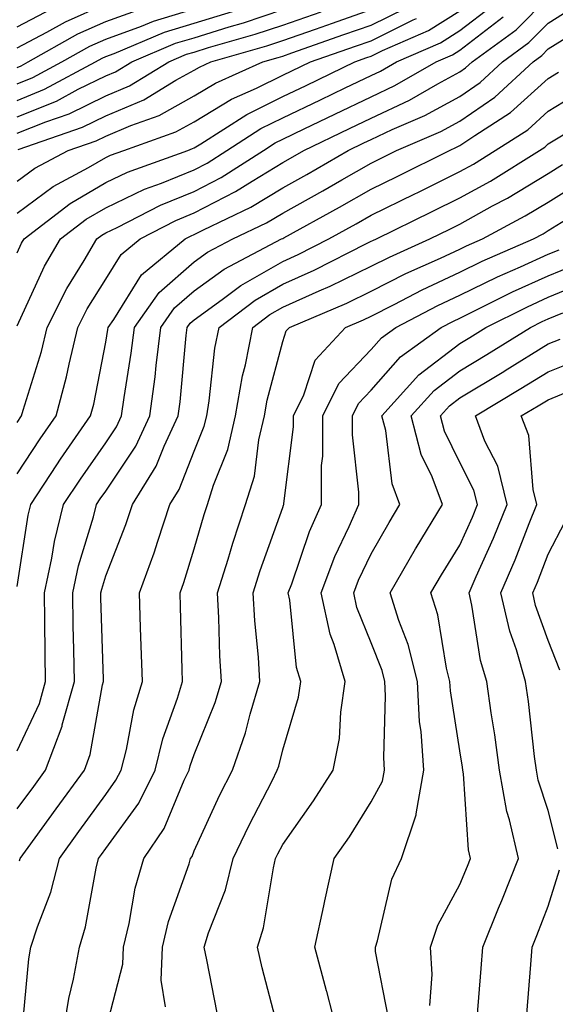
# Model space of a CAD drawing. Units: inches. Extents: x 1016003 to 1018643, y 7242458 to 7245098.
# Drawn here: x 1018048 to 1018109, y 7244335 to 7244447 of the extents above; entities that cross this region are included whole.
import ezdxf

# ---------------------------------------------------------------- set-up
doc = ezdxf.new("R2010")
doc.units = ezdxf.units.IN
doc.header["$MEASUREMENT"] = 0
doc.layers.add('Contour_10167242', color=7, linetype='Continuous', true_color=0x106b0b)

msp = doc.modelspace()

# ---------------------------------------------------------------- linework, layer by layer
at = {"layer": 'Contour_10167242'}
for points in [[(1018048.05, 7244395.37, 3011), (1018050.64, 7244399.33, 3011), (1018052.44, 7244401.92, 3011), (1018053.63, 7244406.34, 3011), (1018053.91, 7244407.78, 3011), (1018054.9, 7244411.92, 3011), (1018055.95, 7244414.02, 3011), (1018058.05, 7244417.37, 3011), (1018059.81, 7244420.16, 3011), (1018061.93, 7244421.92, 3011), (1018065.97, 7244424, 3011), (1018068.05, 7244424.86, 3011), (1018072.71, 7244427.26, 3011), (1018074.59, 7244428.46, 3011), (1018078.05, 7244430.56, 3011), (1018078.93, 7244431.04, 3011), (1018080.43, 7244431.92, 3011), (1018085.58, 7244434.39, 3011), (1018088.05, 7244435.58, 3011), (1018092.37, 7244437.6, 3011), (1018095.57, 7244439.44, 3011), (1018098.05, 7244440.79, 3011), (1018098.72, 7244441.25, 3011), (1018099.46, 7244441.92, 3011), (1018104.41, 7244445.56, 3011), (1018108.05, 7244449.24, 3011)], [(1018048.05, 7244382.66, 3010), (1018049.27, 7244390.7, 3010), (1018049.57, 7244391.92, 3010), (1018052.54, 7244396.41, 3010), (1018052.94, 7244397.03, 3010), (1018056.34, 7244401.92, 3010), (1018056.7, 7244403.27, 3010), (1018058.05, 7244410.24, 3010), (1018058.28, 7244411.69, 3010), (1018058.31, 7244411.92, 3010), (1018058.95, 7244412.82, 3010), (1018062.11, 7244417.86, 3010), (1018067.01, 7244421.92, 3010), (1018067.7, 7244422.27, 3010), (1018068.05, 7244422.42, 3010), (1018069.08, 7244422.95, 3010), (1018074.45, 7244425.52, 3010), (1018078.05, 7244427.7, 3010), (1018080.76, 7244429.21, 3010), (1018085.45, 7244431.92, 3010), (1018087.21, 7244432.76, 3010), (1018088.05, 7244433.17, 3010), (1018090.4, 7244434.27, 3010), (1018094.09, 7244435.88, 3010), (1018098.05, 7244438, 3010), (1018100.37, 7244439.6, 3010), (1018102.89, 7244441.92, 3010), (1018105.86, 7244444.11, 3010), (1018108.05, 7244446.31, 3010), (1018111.5, 7244448.47, 3010)], [(1018048.05, 7244443.51, 3023), (1018051.39, 7244445.26, 3023), (1018053.51, 7244446.46, 3023), (1018058.05, 7244448.46, 3023)], [(1018048.05, 7244412.1, 3013), (1018051.13, 7244418.84, 3013), (1018052.95, 7244421.92, 3013), (1018055.83, 7244424.14, 3013), (1018058.05, 7244425.44, 3013), (1018062.44, 7244427.53, 3013), (1018064.35, 7244428.22, 3013), (1018068.05, 7244429.73, 3013), (1018069.5, 7244430.47, 3013), (1018071.75, 7244431.92, 3013), (1018075.59, 7244434.38, 3013), (1018078.05, 7244435.59, 3013), (1018082.32, 7244437.65, 3013), (1018085.12, 7244438.99, 3013), (1018088.05, 7244440.4, 3013), (1018089.09, 7244440.88, 3013), (1018090.89, 7244441.92, 3013), (1018095.88, 7244444.09, 3013), (1018098.05, 7244445.46, 3013), (1018101.71, 7244448.26, 3013)], [(1018048.05, 7244428.44, 3016), (1018050.05, 7244429.92, 3016), (1018053.79, 7244431.92, 3016), (1018056.96, 7244433.01, 3016), (1018058.05, 7244433.54, 3016), (1018060.88, 7244434.75, 3016), (1018064.09, 7244435.88, 3016), (1018068.05, 7244438.07, 3016), (1018070.45, 7244439.52, 3016), (1018075.82, 7244441.92, 3016), (1018077.55, 7244442.42, 3016), (1018078.05, 7244442.58, 3016), (1018079.07, 7244442.94, 3016), (1018084.97, 7244445, 3016), (1018088.05, 7244446.07, 3016), (1018091.97, 7244448, 3016)], [(1018048.05, 7244445.88, 3024), (1018052.01, 7244447.96, 3024)], [(1018048.05, 7244441.3, 3022), (1018048.49, 7244441.48, 3022), (1018049.3, 7244441.92, 3022), (1018054.89, 7244445.08, 3022), (1018058.05, 7244446.48, 3022), (1018062.04, 7244447.93, 3022)], [(1018048.05, 7244439.44, 3021), (1018049.82, 7244440.15, 3021), (1018053.1, 7244441.92, 3021), (1018056.26, 7244443.71, 3021), (1018058.05, 7244444.5, 3021), (1018062.08, 7244445.95, 3021), (1018063.44, 7244446.53, 3021), (1018068.05, 7244447.9, 3021)], [(1018048.05, 7244435.72, 3019), (1018052.47, 7244437.5, 3019), (1018054.95, 7244438.82, 3019), (1018058.05, 7244440.34, 3019), (1018059.16, 7244440.81, 3019), (1018060.99, 7244441.92, 3019), (1018065.94, 7244444.03, 3019), (1018068.05, 7244444.65, 3019), (1018072.01, 7244445.88, 3019), (1018073.63, 7244446.34, 3019), (1018078.05, 7244447.83, 3019)], [(1018048.05, 7244420.36, 3014), (1018048.54, 7244421.43, 3014), (1018048.83, 7244421.92, 3014), (1018054.04, 7244425.93, 3014), (1018058.05, 7244428.28, 3014), (1018060.52, 7244429.45, 3014), (1018067.31, 7244431.92, 3014), (1018067.85, 7244432.12, 3014), (1018068.05, 7244432.22, 3014), (1018068.8, 7244432.67, 3014), (1018073.98, 7244435.99, 3014), (1018078.05, 7244438, 3014), (1018080.7, 7244439.27, 3014), (1018086.2, 7244441.92, 3014), (1018087.57, 7244442.4, 3014), (1018088.05, 7244442.56, 3014), (1018089.33, 7244443.2, 3014), (1018094.51, 7244445.46, 3014), (1018098.05, 7244447.67, 3014)], [(1018048.16, 7244432.03, 3017), (1018055.43, 7244434.54, 3017), (1018058.05, 7244435.81, 3017), (1018062.34, 7244437.63, 3017), (1018065.98, 7244439.85, 3017), (1018068.05, 7244440.99, 3017), (1018068.63, 7244441.34, 3017), (1018069.92, 7244441.92, 3017), (1018076.24, 7244443.73, 3017), (1018078.05, 7244444.33, 3017), (1018081.75, 7244445.62, 3017), (1018083.67, 7244446.3, 3017), (1018088.05, 7244447.82, 3017)], [(1018048.05, 7244437.57, 3020), (1018051.15, 7244438.82, 3020), (1018056.91, 7244441.92, 3020), (1018057.64, 7244442.33, 3020), (1018058.05, 7244442.52, 3020), (1018058.99, 7244442.86, 3020), (1018064.69, 7244445.28, 3020), (1018068.05, 7244446.28, 3020), (1018072.36, 7244447.61, 3020)], [(1018048.05, 7244433.85, 3018), (1018051.27, 7244435.14, 3018), (1018053.92, 7244436.05, 3018), (1018058.05, 7244438.07, 3018), (1018060.75, 7244439.22, 3018), (1018065.18, 7244441.92, 3018), (1018067.19, 7244442.78, 3018), (1018068.05, 7244443.02, 3018), (1018069.66, 7244443.53, 3018), (1018074.93, 7244445.04, 3018), (1018078.05, 7244446.08, 3018), (1018082.38, 7244447.59, 3018)], [(1018048.05, 7244401.19, 3012), (1018048.54, 7244401.92, 3012), (1018048.72, 7244402.59, 3012), (1018050.78, 7244409.19, 3012), (1018051.44, 7244411.92, 3012), (1018053.64, 7244416.33, 3012), (1018055.63, 7244419.5, 3012), (1018057.06, 7244421.92, 3012), (1018057.62, 7244422.35, 3012), (1018058.05, 7244422.59, 3012), (1018059.34, 7244423.21, 3012), (1018064.23, 7244425.74, 3012), (1018068.05, 7244427.29, 3012), (1018071.1, 7244428.87, 3012), (1018075.88, 7244431.92, 3012), (1018077.2, 7244432.77, 3012), (1018078.05, 7244433.18, 3012), (1018080.48, 7244434.35, 3012), (1018083.95, 7244436.02, 3012), (1018088.05, 7244437.98, 3012), (1018090.73, 7244439.24, 3012), (1018095.39, 7244441.92, 3012), (1018097.25, 7244442.72, 3012), (1018098.05, 7244443.23, 3012), (1018102.97, 7244447, 3012)], [(1018048.05, 7244424.84, 3015), (1018052.12, 7244427.85, 3015), (1018056.12, 7244429.99, 3015), (1018058.05, 7244431.12, 3015), (1018058.6, 7244431.37, 3015), (1018060.09, 7244431.92, 3015), (1018065.97, 7244434, 3015), (1018068.05, 7244435.14, 3015), (1018072.28, 7244437.69, 3015), (1018075.07, 7244438.94, 3015), (1018078.05, 7244440.42, 3015), (1018079.07, 7244440.9, 3015), (1018081.17, 7244441.92, 3015), (1018086.27, 7244443.7, 3015), (1018088.05, 7244444.31, 3015), (1018092.79, 7244446.66, 3015), (1018093.15, 7244446.82, 3015)], [(1018048.05, 7244364.1, 3009), (1018050.55, 7244369.42, 3009), (1018051.25, 7244371.92, 3009), (1018051.19, 7244375.06, 3009), (1018051.18, 7244378.79, 3009), (1018051.14, 7244381.92, 3009), (1018051.97, 7244385.84, 3009), (1018052.25, 7244387.72, 3009), (1018053.29, 7244391.92, 3009), (1018055.19, 7244394.78, 3009), (1018058.05, 7244398.87, 3009), (1018059.27, 7244400.7, 3009), (1018059.85, 7244401.92, 3009), (1018060.12, 7244403.99, 3009), (1018060.94, 7244409.03, 3009), (1018061.29, 7244411.92, 3009), (1018064.09, 7244415.88, 3009), (1018068.05, 7244419.32, 3009), (1018069.55, 7244420.42, 3009), (1018072.43, 7244421.92, 3009), (1018076.23, 7244423.74, 3009), (1018078.05, 7244424.84, 3009), (1018082.6, 7244427.37, 3009), (1018084.72, 7244428.59, 3009), (1018088.05, 7244430.49, 3009), (1018089.01, 7244430.96, 3009), (1018090.92, 7244431.92, 3009), (1018095.9, 7244434.07, 3009), (1018098.05, 7244435.23, 3009), (1018102.02, 7244437.95, 3009), (1018106.33, 7244441.92, 3009), (1018107.32, 7244442.65, 3009), (1018108.05, 7244443.38, 3009), (1018111.98, 7244445.85, 3009)], [(1018048.05, 7244357.52, 3008), (1018049.91, 7244360.06, 3008), (1018051.25, 7244361.92, 3008), (1018053.11, 7244366.86, 3008), (1018053.14, 7244367.01, 3008), (1018054.51, 7244371.92, 3008), (1018054.46, 7244375.51, 3008), (1018054.38, 7244378.25, 3008), (1018054.32, 7244381.92, 3008), (1018054.97, 7244385, 3008), (1018056.66, 7244390.53, 3008), (1018057.01, 7244391.92, 3008), (1018057.42, 7244392.55, 3008), (1018058.05, 7244393.43, 3008), (1018061.45, 7244398.52, 3008), (1018063.04, 7244401.92, 3008), (1018063.63, 7244406.34, 3008), (1018063.74, 7244407.61, 3008), (1018064.28, 7244411.92, 3008), (1018065.83, 7244414.14, 3008), (1018068.05, 7244416.05, 3008), (1018071.45, 7244418.52, 3008), (1018077.93, 7244421.92, 3008), (1018078.05, 7244421.98, 3008), (1018078.19, 7244422.06, 3008), (1018084.48, 7244425.49, 3008), (1018088.05, 7244427.55, 3008), (1018090.98, 7244428.99, 3008), (1018096.9, 7244431.92, 3008), (1018097.7, 7244432.27, 3008), (1018098.05, 7244432.46, 3008), (1018099.74, 7244433.61, 3008), (1018103.78, 7244436.19, 3008), (1018108.05, 7244440.06, 3008), (1018109.2, 7244440.77, 3008)], [(1018048.31, 7244351.66, 3007), (1018048.38, 7244351.92, 3007), (1018049.28, 7244353.15, 3007), (1018052.45, 7244357.52, 3007), (1018055.65, 7244361.92, 3007), (1018056.3, 7244363.67, 3007), (1018057.68, 7244371.55, 3007), (1018057.78, 7244371.92, 3007), (1018057.78, 7244372.19, 3007), (1018057.51, 7244381.38, 3007), (1018057.5, 7244381.92, 3007), (1018057.6, 7244382.37, 3007), (1018058.05, 7244383.84, 3007), (1018060.33, 7244389.64, 3007), (1018061.09, 7244391.92, 3007), (1018063.74, 7244396.23, 3007), (1018064.64, 7244398.51, 3007), (1018066.23, 7244401.92, 3007), (1018066.45, 7244403.52, 3007), (1018067.14, 7244411.01, 3007), (1018067.26, 7244411.92, 3007), (1018067.58, 7244412.39, 3007), (1018068.05, 7244412.79, 3007), (1018071.19, 7244415.06, 3007), (1018073.3, 7244416.67, 3007), (1018078.05, 7244419.38, 3007), (1018079.8, 7244420.17, 3007), (1018083.25, 7244421.92, 3007), (1018086.35, 7244423.62, 3007), (1018088.05, 7244424.59, 3007), (1018092.96, 7244427.01, 3007), (1018093.3, 7244427.17, 3007), (1018098.05, 7244429.52, 3007), (1018099.59, 7244430.38, 3007), (1018102.07, 7244431.92, 3007), (1018105.73, 7244434.24, 3007), (1018108.05, 7244436.36, 3007), (1018111.51, 7244438.46, 3007)], [(1018048.61, 7244332.48, 3006), (1018049.37, 7244340.6, 3006), (1018049.6, 7244341.92, 3006), (1018050.33, 7244344.2, 3006), (1018051.84, 7244348.13, 3006), (1018052.81, 7244351.92, 3006), (1018055.01, 7244354.96, 3006), (1018058.05, 7244359.16, 3006), (1018059.21, 7244360.76, 3006), (1018059.79, 7244361.92, 3006), (1018060.38, 7244364.25, 3006), (1018061.24, 7244368.73, 3006), (1018062.21, 7244371.92, 3006), (1018062.07, 7244375.94, 3006), (1018061.99, 7244377.98, 3006), (1018061.85, 7244381.92, 3006), (1018063.51, 7244386.46, 3006), (1018063.92, 7244387.79, 3006), (1018065.31, 7244391.92, 3006), (1018066.35, 7244393.62, 3006), (1018068.05, 7244397.93, 3006), (1018069.19, 7244400.78, 3006), (1018069.46, 7244401.92, 3006), (1018069.75, 7244403.62, 3006), (1018070.38, 7244409.59, 3006), (1018070.85, 7244411.92, 3006), (1018074.95, 7244415.02, 3006), (1018078.05, 7244416.79, 3006), (1018081.59, 7244418.38, 3006), (1018087.52, 7244421.39, 3006), (1018088.05, 7244421.65, 3006), (1018088.23, 7244421.74, 3006), (1018088.64, 7244421.92, 3006), (1018094.95, 7244425.02, 3006), (1018098.05, 7244426.55, 3006), (1018101.51, 7244428.46, 3006), (1018107.06, 7244431.92, 3006), (1018107.67, 7244432.3, 3006), (1018108.05, 7244432.65, 3006), (1018109.92, 7244433.8, 3006)], [(1018053.21, 7244331.92, 3005), (1018053.87, 7244336.1, 3005), (1018054.41, 7244338.28, 3005), (1018055.07, 7244341.92, 3005), (1018055.78, 7244344.19, 3005), (1018056.96, 7244350.83, 3005), (1018057.23, 7244351.92, 3005), (1018057.58, 7244352.39, 3005), (1018058.05, 7244353.04, 3005), (1018061.79, 7244358.18, 3005), (1018063.64, 7244361.92, 3005), (1018064.52, 7244365.45, 3005), (1018066.17, 7244370.05, 3005), (1018066.74, 7244371.92, 3005), (1018066.69, 7244373.28, 3005), (1018066.5, 7244380.37, 3005), (1018066.45, 7244381.92, 3005), (1018066.88, 7244383.09, 3005), (1018068.05, 7244386.92, 3005), (1018069.17, 7244390.8, 3005), (1018069.55, 7244391.92, 3005), (1018070.22, 7244394.09, 3005), (1018071.84, 7244398.13, 3005), (1018072.72, 7244401.92, 3005), (1018073.5, 7244406.47, 3005), (1018073.83, 7244407.7, 3005), (1018074.68, 7244411.92, 3005), (1018076.59, 7244413.38, 3005), (1018078.05, 7244414.21, 3005), (1018082.18, 7244416.05, 3005), (1018083.4, 7244416.57, 3005), (1018088.05, 7244418.83, 3005), (1018090.1, 7244419.87, 3005), (1018094.69, 7244421.92, 3005), (1018096.95, 7244423.02, 3005), (1018098.05, 7244423.57, 3005), (1018101.77, 7244425.64, 3005), (1018103.43, 7244426.54, 3005), (1018108.05, 7244429.32, 3005), (1018109.65, 7244430.32, 3005)], [(1018058.05, 7244332.57, 3004), (1018059.98, 7244339.99, 3004), (1018060.05, 7244341.92, 3004), (1018060.7, 7244344.57, 3004), (1018061.39, 7244348.58, 3004), (1018062.36, 7244351.92, 3004), (1018064.65, 7244355.32, 3004), (1018066.92, 7244360.79, 3004), (1018067.47, 7244361.92, 3004), (1018067.59, 7244362.38, 3004), (1018068.05, 7244363.66, 3004), (1018070.42, 7244369.55, 3004), (1018071.14, 7244371.92, 3004), (1018070.95, 7244374.82, 3004), (1018070.84, 7244379.13, 3004), (1018070.68, 7244381.92, 3004), (1018071.87, 7244385.74, 3004), (1018072.41, 7244387.56, 3004), (1018073.86, 7244391.92, 3004), (1018074.85, 7244395.12, 3004), (1018075.35, 7244399.22, 3004), (1018075.98, 7244401.92, 3004), (1018076.28, 7244403.69, 3004), (1018078.05, 7244410.35, 3004), (1018078.44, 7244411.53, 3004), (1018078.8, 7244411.92, 3004), (1018085.3, 7244414.67, 3004), (1018088.05, 7244416.02, 3004), (1018091.97, 7244418, 3004), (1018095.88, 7244419.75, 3004), (1018098.05, 7244420.77, 3004), (1018098.83, 7244421.14, 3004), (1018100.62, 7244421.92, 3004), (1018105.45, 7244424.52, 3004), (1018108.05, 7244426.09, 3004), (1018111.65, 7244428.32, 3004)], [(1018064.81, 7244335.16, 3003), (1018064.31, 7244338.18, 3003), (1018064.46, 7244341.92, 3003), (1018065.16, 7244344.81, 3003), (1018067.46, 7244351.33, 3003), (1018067.63, 7244351.92, 3003), (1018067.8, 7244352.17, 3003), (1018068.05, 7244352.78, 3003), (1018070.92, 7244359.05, 3003), (1018072.37, 7244361.92, 3003), (1018073.85, 7244366.12, 3003), (1018074.37, 7244368.24, 3003), (1018075.47, 7244371.92, 3003), (1018075.3, 7244374.67, 3003), (1018074.9, 7244378.77, 3003), (1018074.71, 7244381.92, 3003), (1018075.5, 7244384.47, 3003), (1018078.05, 7244391.59, 3003), (1018078.14, 7244391.83, 3003), (1018078.17, 7244391.92, 3003), (1018078.17, 7244392.04, 3003), (1018079.26, 7244400.71, 3003), (1018079.27, 7244401.92, 3003), (1018080.43, 7244404.3, 3003), (1018081.73, 7244408.24, 3003), (1018085.15, 7244411.92, 3003), (1018087.19, 7244412.78, 3003), (1018088.05, 7244413.21, 3003), (1018090.66, 7244414.53, 3003), (1018093.79, 7244416.18, 3003), (1018098.05, 7244418.17, 3003), (1018100.58, 7244419.39, 3003), (1018106.38, 7244421.92, 3003), (1018107.46, 7244422.51, 3003), (1018108.05, 7244422.86, 3003), (1018110.5, 7244424.37, 3003)], [(1018070.63, 7244334.5, 3002), (1018069.48, 7244340.49, 3002), (1018069.16, 7244341.92, 3002), (1018069.67, 7244343.54, 3002), (1018071.58, 7244348.39, 3002), (1018072.46, 7244351.92, 3002), (1018074.26, 7244355.71, 3002), (1018076.84, 7244360.71, 3002), (1018077.44, 7244361.92, 3002), (1018077.6, 7244362.37, 3002), (1018078.05, 7244364.19, 3002), (1018079.83, 7244370.14, 3002), (1018080.09, 7244371.92, 3002), (1018079.62, 7244373.49, 3002), (1018078.86, 7244381.11, 3002), (1018078.68, 7244381.92, 3002), (1018079.07, 7244382.94, 3002), (1018081.09, 7244388.88, 3002), (1018082.42, 7244391.92, 3002), (1018082.44, 7244396.31, 3002), (1018082.58, 7244397.39, 3002), (1018082.6, 7244401.92, 3002), (1018084.39, 7244405.58, 3002), (1018088.05, 7244409.42, 3002), (1018089.21, 7244410.76, 3002), (1018090.83, 7244411.92, 3002), (1018095.56, 7244414.41, 3002), (1018098.05, 7244415.57, 3002), (1018102.33, 7244417.64, 3002), (1018104.9, 7244418.77, 3002), (1018108.05, 7244420.19, 3002), (1018109.27, 7244420.7, 3002)], [(1018077.6, 7244332.37, 3001), (1018075.71, 7244339.58, 3001), (1018075.19, 7244341.92, 3001), (1018075.87, 7244344.1, 3001), (1018076.99, 7244350.86, 3001), (1018077.25, 7244351.92, 3001), (1018077.5, 7244352.47, 3001), (1018078.05, 7244353.51, 3001), (1018081.53, 7244358.44, 3001), (1018083.76, 7244361.92, 3001), (1018084.47, 7244365.5, 3001), (1018084.6, 7244368.47, 3001), (1018085.12, 7244371.92, 3001), (1018083.87, 7244376.1, 3001), (1018083.4, 7244377.27, 3001), (1018082.38, 7244381.92, 3001), (1018083.94, 7244386.03, 3001), (1018085.57, 7244389.44, 3001), (1018086.65, 7244391.92, 3001), (1018086.66, 7244393.31, 3001), (1018085.93, 7244399.8, 3001), (1018085.94, 7244401.92, 3001), (1018086.63, 7244403.34, 3001), (1018088.05, 7244404.82, 3001), (1018091.36, 7244408.61, 3001), (1018095.95, 7244411.92, 3001), (1018097.33, 7244412.64, 3001), (1018098.05, 7244412.98, 3001), (1018100.11, 7244413.98, 3001), (1018104.03, 7244415.94, 3001), (1018108.05, 7244417.76, 3001), (1018111, 7244418.97, 3001)], [(1018084.31, 7244331.92, 3000), (1018083.03, 7244336.9, 3000), (1018083.01, 7244336.96, 3000), (1018081.67, 7244341.92, 3000), (1018082.69, 7244346.56, 3000), (1018082.82, 7244347.15, 3000), (1018083.87, 7244351.92, 3000), (1018085.58, 7244354.39, 3000), (1018088.05, 7244358.31, 3000), (1018089.32, 7244360.65, 3000), (1018089.55, 7244361.92, 3000), (1018089.46, 7244363.33, 3000), (1018089.68, 7244370.29, 3000), (1018089.58, 7244371.92, 3000), (1018089.28, 7244373.15, 3000), (1018088.05, 7244376.3, 3000), (1018086.43, 7244380.3, 3000), (1018086.07, 7244381.92, 3000), (1018086.61, 7244383.36, 3000), (1018088.05, 7244386.36, 3000), (1018090.07, 7244389.9, 3000), (1018091.29, 7244391.92, 3000), (1018090.4, 7244394.27, 3000), (1018089.69, 7244400.28, 3000), (1018089.26, 7244401.92, 3000), (1018093.42, 7244406.55, 3000), (1018098.05, 7244410.1, 3000), (1018099.18, 7244410.79, 3000), (1018101.01, 7244411.92, 3000), (1018105.71, 7244414.26, 3000), (1018108.05, 7244415.33, 3000), (1018112.72, 7244417.25, 3000)], [(1018090, 7244333.87, 2999), (1018088.55, 7244341.42, 2999), (1018088.52, 7244341.92, 2999), (1018088.75, 7244342.62, 2999), (1018090.39, 7244349.58, 2999), (1018091.47, 7244351.92, 2999), (1018093.13, 7244356.84, 2999), (1018093.12, 7244356.99, 2999), (1018093.99, 7244361.92, 2999), (1018093.68, 7244366.29, 2999), (1018093.51, 7244367.38, 2999), (1018093.26, 7244371.92, 2999), (1018092.22, 7244376.09, 2999), (1018091.16, 7244378.81, 2999), (1018090.19, 7244381.92, 2999), (1018093.07, 7244386.9, 2999), (1018093.14, 7244387.01, 2999), (1018096.12, 7244391.92, 2999), (1018094.94, 7244395.03, 2999), (1018093.69, 7244397.56, 2999), (1018092.57, 7244401.92, 2999), (1018095.16, 7244404.81, 2999), (1018098.05, 7244407.03, 2999), (1018101.11, 7244408.86, 2999), (1018106.03, 7244411.92, 2999), (1018107.38, 7244412.59, 2999), (1018108.05, 7244412.9, 2999), (1018109.71, 7244413.58, 2999)], [(1018094.67, 7244335.3, 2998), (1018094.94, 7244338.81, 2998), (1018094.74, 7244341.92, 2998), (1018095.57, 7244344.4, 2998), (1018098.05, 7244348.97, 2998), (1018098.92, 7244351.05, 2998), (1018099.26, 7244351.92, 2998), (1018099.04, 7244352.91, 2998), (1018098.48, 7244361.49, 2998), (1018098.4, 7244361.92, 2998), (1018098.36, 7244362.23, 2998), (1018098.05, 7244364.1, 2998), (1018096.99, 7244370.86, 2998), (1018096.93, 7244371.92, 2998), (1018096.55, 7244373.42, 2998), (1018095.57, 7244379.44, 2998), (1018094.79, 7244381.92, 2998), (1018095.99, 7244383.98, 2998), (1018098.05, 7244387.34, 2998), (1018099.49, 7244390.48, 2998), (1018100.06, 7244391.92, 2998), (1018099.66, 7244393.53, 2998), (1018098.05, 7244396.68, 2998), (1018096.32, 7244400.19, 2998), (1018095.87, 7244401.92, 2998), (1018096.9, 7244403.07, 2998), (1018098.05, 7244403.95, 2998), (1018103.02, 7244406.95, 2998), (1018103.17, 7244407.04, 2998), (1018108.05, 7244410.05, 2998), (1018109.39, 7244410.58, 2998)], [(1018100.01, 7244333.88, 2997), (1018100.46, 7244339.51, 2997), (1018100.66, 7244341.92, 2997), (1018102.44, 7244346.31, 2997), (1018102.8, 7244347.17, 2997), (1018104.68, 7244351.92, 2997), (1018103.69, 7244356.28, 2997), (1018103.37, 7244357.24, 2997), (1018102.56, 7244361.92, 2997), (1018102.02, 7244365.89, 2997), (1018101.6, 7244368.37, 2997), (1018101.1, 7244371.92, 2997), (1018100.41, 7244374.28, 2997), (1018099.43, 7244380.54, 2997), (1018099.1, 7244381.92, 2997), (1018099.92, 7244383.79, 2997), (1018101.87, 7244388.1, 2997), (1018103.42, 7244391.92, 2997), (1018102.36, 7244396.23, 2997), (1018100.9, 7244399.07, 2997), (1018099.82, 7244401.92, 2997), (1018104.96, 7244405.01, 2997), (1018108.05, 7244406.9, 2997), (1018111.62, 7244408.35, 2997)], [(1018109.15, 7244353.02, 2996), (1018108.05, 7244357.33, 2996), (1018106.92, 7244360.79, 2996), (1018106.72, 7244361.92, 2996), (1018106.51, 7244363.46, 2996), (1018105.81, 7244369.68, 2996), (1018105.5, 7244371.92, 2996), (1018104.47, 7244375.5, 2996), (1018103.72, 7244377.59, 2996), (1018102.71, 7244381.92, 2996), (1018104.32, 7244385.65, 2996), (1018105.91, 7244389.78, 2996), (1018106.78, 7244391.92, 2996), (1018106.36, 7244393.61, 2996), (1018105.85, 7244399.72, 2996), (1018105.01, 7244401.92, 2996), (1018106.91, 7244403.06, 2996), (1018108.05, 7244403.76, 2996), (1018111.15, 7244405.02, 2996)], [(1018109.35, 7244373.22, 2995), (1018108.05, 7244376.57, 2995), (1018106.63, 7244380.5, 2995), (1018106.3, 7244381.92, 2995), (1018106.83, 7244383.14, 2995), (1018108.05, 7244386.3, 2995), (1018109.98, 7244389.99, 2995)], [(1018105.63, 7244334.34, 2996), (1018106.08, 7244339.95, 2996), (1018106.23, 7244341.92, 2996), (1018106.76, 7244343.21, 2996), (1018108.05, 7244346.55, 2996), (1018109.31, 7244350.66, 2996)]]:
    msp.add_polyline3d(points, dxfattribs=at)

doc.saveas('drawing.dxf')
